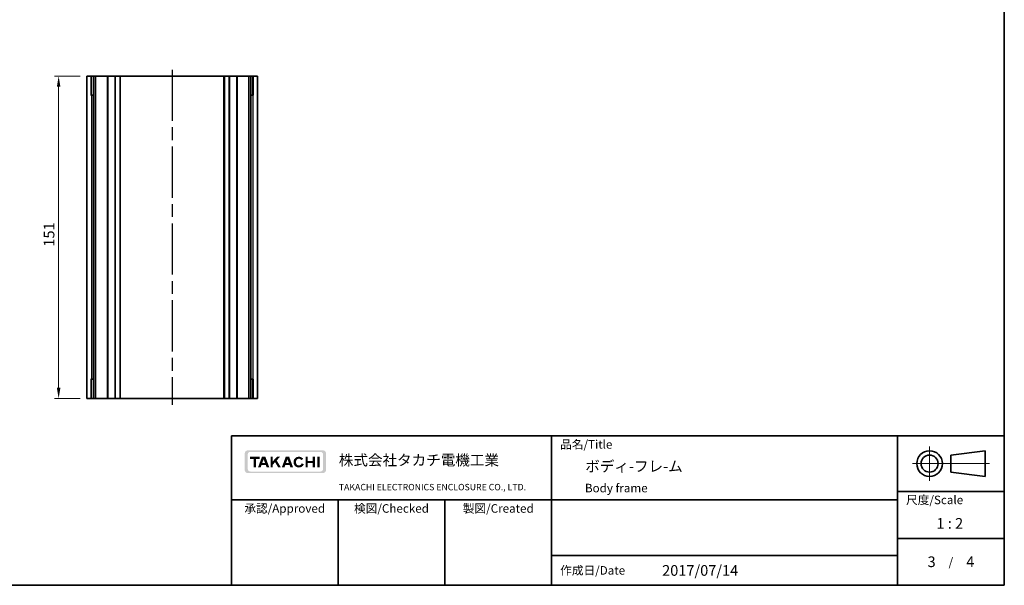
# Model space of a CAD drawing. Units: millimetres. Extents: x 29 to 3382, y 16 to 718.
# Drawn here: x 2129 to 2590, y 16 to 281 of the extents above; entities that cross this region are included whole.
import ezdxf

# ---------------------------------------------------------------- set-up
doc = ezdxf.new("R2010")
doc.units = ezdxf.units.MM
doc.header["$LTSCALE"] = 2
doc.linetypes.add('AM_ISO08W050', pattern=[18, 12, -1.5, 3, -1.5])
doc.layers.get('Defpoints').update_dxf_attribs({"lineweight": 25})
for name, color, linetype, lineweight in [('AM_7', 4, 'AM_ISO08W050', 25), ('Border (ISO)', 7, 'Continuous', 35), ('Dimension (ISO)', 7, 'Continuous', 18), ('Dimension (ISO) @ 1', 7, 'Continuous', 18), ('Hatch (ISO)', 1, 'Continuous', 18), ('Title (ISO)', 7, 'Continuous', 35), ('Visible (ISO)', 7, 'Continuous', 35), ('Visible Narrow (ISO)', 7, 'Continuous', 25)]:
    doc.layers.add(name, color=color, linetype=linetype, lineweight=lineweight)
doc.styles.add('Note Text (TK)', font='txt')
doc.styles.add('文字スタイル67', font='arial.ttf')
doc.dimstyles.new('Default - Method 1b (TK)', dxfattribs={"dimscale": 2, "dimtxt": 2.5, "dimasz": 2.5, "dimexe": 1, "dimexo": 1.499999999999999, "dimgap": 1, "dimtad": 1, "dimtoh": 1, "dimrnd": 1e-08, "dimdsep": 46, "dimtxsty": 'Note Text (TK)', "dimcen": 0.09, "dimdle": 5, "dimclrd": 100, "dimclre": 100, "dimclrt": 7, "dimadec": 1, "dimazin": 1, "dimtfac": 1, "dimtmove": 0, "dimatfit": 3, "dimfxl": 1, "dimtolj": 1, "dimlwd": -1, "dimlwe": -1, "dimarcsym": 0})

# ---------------------------------------------------------------- blocks, each defined once
blk = doc.blocks.new('図面枠 tk図枠')
at = {"layer": 'Border (ISO)'}
for p in [(405.4999999999999, 289), (14.50000000000001, 8.000000000000007)]:
    blk.add_line(p, (405.4999999999999, 8.000000000000007), dxfattribs=at)
blk = doc.blocks.new('表題欄 tk表題欄')
at = {"layer": 'Hatch (ISO)'}
h = blk.add_hatch(color=256, dxfattribs=at)
edge = h.paths.add_edge_path(flags=0)
edge.add_arc((95.57537688673352, 236.2990653650367), 0.5958259999999996, 269.9999999999897, 360)
edge.add_line((96.17120288673351, 236.2990653650368), (96.17120288673348, 239.7107813650365))
edge.add_arc((95.5753768867335, 239.7107813650366), 0.5958259999999996, 0, 90.0000000000068)
edge.add_line((95.57537688673342, 240.3066073650366), (79.13710888673356, 240.3066073650366))
edge.add_arc((79.13710888673353, 239.7107813650366), 0.5958259999999996, 89.99999999999744, 180)
edge.add_line((78.54128288673353, 239.7107813650365), (78.54128288673331, 236.2990653650368))
edge.add_arc((79.13710888673332, 236.2990653650365), 0.5958259999999996, 180, 270.0000000000231)
edge.add_line((79.13710888673356, 235.7032393650365), (95.57537688673342, 235.7032393650367))
edge = h.paths.add_edge_path()
edge.add_line((77.83935088673357, 239.9556413650366), (77.83935088673357, 236.0542053650368))
edge.add_arc((78.54128288673346, 236.0542053650367), 0.7019319999998935, 180, 270.0000000000087)
edge.add_line((78.54128288673357, 235.3522733650368), (96.17120288673352, 235.3522733650368))
edge.add_arc((96.17120288673351, 236.0542053650367), 0.7019319999998921, 270, 360)
edge.add_line((96.8731348867334, 236.0542053650368), (96.87313488673352, 239.9556413650366))
edge.add_arc((96.1712028867336, 239.9556413650367), 0.7019319999998921, 0, 90.00000000000873)
edge.add_line((96.17120288673348, 240.6575733650367), (78.54128288673357, 240.6575733650366))
edge.add_arc((78.54128288673357, 239.9556413650366), 0.7019319999999984, 90, 180)
for points in [[(79.07181288673355, 239.1476033650369), (79.07181288673355, 238.6578833650367), (79.92066088673353, 238.6578833650367), (79.92066088673353, 236.6581933650368), (80.50832488673353, 236.6581933650368), (80.50832488673353, 238.6578833650367), (81.35717288673355, 238.6578833650367), (81.35717288673355, 239.1476033650369)], [(85.68407849525303, 236.6581933650368), (84.9434673993943, 237.8918698287545), (84.41792288673358, 237.3246628822781), (84.41792288673358, 236.6581933650368), (83.89555488673355, 236.6581933650368), (83.89555488673355, 239.1476033650369), (84.41792288673358, 239.1476033650369), (84.41792288673358, 238.0993979968839), (85.38913556809511, 239.1476033650369), (86.10696490847272, 239.1476033650369), (85.31925422435492, 238.2974470774499), (86.30334488673353, 236.6581933650368)], [(92.09142939614459, 239.1476033650369), (92.09142939614459, 236.6581933650368), (92.60971639614465, 236.6581933650368), (92.60971639614465, 237.6580383650368), (93.76872039614462, 237.6580383650368), (93.76872039614462, 236.6581933650368), (94.28700739614459, 236.6581933650368), (94.28700739614459, 239.1476033650369), (93.76872039614462, 239.1476033650369), (93.76872039614462, 238.1477583650367), (92.60971639614465, 238.1477583650367), (92.60971639614465, 239.1476033650369)], [(94.84202339614467, 239.1476033650369), (94.84202339614467, 236.6581933650368), (95.36439139614473, 236.6581933650368), (95.36439139614473, 239.1476033650369)]]:
    blk.add_hatch(color=256, dxfattribs=at).paths.add_polyline_path(points)
h = blk.add_hatch(color=256, dxfattribs=at)
h.paths.add_polyline_path([(82.59020695886475, 237.7110913650368), (81.95242681460243, 237.7110913650368), (82.27131688673356, 238.5794973650367)], flags=0)
h.paths.add_polyline_path([(82.77903014574996, 237.1968853650368), (81.76360362771717, 237.1968853650368), (81.56578886050404, 236.6581933650368), (80.94907288673355, 236.6581933650368), (81.86321688673357, 239.1476033650369), (82.67941688673353, 239.1476033650369), (83.59356088673351, 236.6581933650368), (82.97684491296302, 236.6581933650368)])
h = blk.add_hatch(color=256, dxfattribs=at)
h.paths.add_polyline_path([(87.52707281460246, 237.7110913650368), (88.16485295886469, 237.7110913650368), (87.84596288673359, 238.5794973650367)], flags=0)
h.paths.add_polyline_path([(87.14043486050403, 236.6581933650368), (87.3382496277172, 237.1968853650368), (88.35367614574989, 237.1968853650368), (88.551490912963, 236.6581933650368), (89.16820688673343, 236.6581933650368), (88.25406288673352, 239.1476033650369), (87.43786288673356, 239.1476033650369), (86.52371888673358, 236.6581933650368)])
h = blk.add_hatch(color=256, dxfattribs=at)
edge = h.paths.add_edge_path()
edge.add_arc((90.52309888673334, 237.9028983650369), 1.273272000000011, 38.55054079078439, 336.5820184016556)
edge.add_line((91.69149139614446, 237.3968543650369), (91.17255542714857, 237.6216113977801))
edge.add_ellipse((90.52309888673352, 237.9028983650369), major_axis=(0, -0.7998759999999119), ratio=0.8673469387756529, start_angle=128.5505407907963, end_angle=426.582018401653, ccw=False)
edge.add_line((91.09381514418376, 238.3576891122095), (91.51887237036831, 238.6964075050431))
at = {"layer": 'Title (ISO)'}
for p, q in [((74.70882392282105, 244.052739026017), (255.7088239228211, 244.052739026017)), ((74.70882392282105, 209.052739026017), (74.70882392282105, 244.052739026017)), ((149.7088239228211, 244.052739026017), (149.7088239228211, 209.052739026017)), ((230.7088239228211, 244.052739026017), (230.7088239228211, 209.052739026017)), ((255.7088239228211, 244.052739026017), (255.7088239228211, 209.052739026017)), ((243.2088239228211, 239.552739026017), (251.2088239228211, 240.5527390260171)), ((251.2088239228211, 234.552739026017), (251.2088239228211, 240.5527390260171)), ((243.2088239228211, 239.552739026017), (243.2088239228211, 235.552739026017)), ((243.2088239228211, 235.552739026017), (251.2088239228211, 234.552739026017)), ((230.7088239228211, 231.052739026017), (255.7088239228211, 231.052739026017)), ((74.70882392282105, 229.052739026017), (230.7088239228211, 229.052739026017)), ((99.70882392282108, 229.052739026017), (99.70882392282108, 209.052739026017)), ((124.708823922821, 229.052739026017), (124.708823922821, 209.052739026017)), ((230.7088239228211, 220.052739026017), (255.7088239228211, 220.052739026017)), ((149.7088239228211, 216.052739026017), (230.7088239228211, 216.052739026017)), ((255.7088239228211, 209.052739026017), (74.70882392282105, 209.052739026017))]:
    blk.add_line(p, q, dxfattribs=at)
at = {"layer": 'Title (ISO)', "color": 4, "linetype": 'Continuous', "lineweight": 18}
for p, q in [((238.2088239228211, 241.552739026017), (238.2088239228211, 233.552739026017)), ((252.2088239228211, 237.552739026017), (234.2088239228211, 237.552739026017))]:
    blk.add_line(p, q, dxfattribs=at)
at = {"layer": 'Title (ISO)'}
for radius in [3, 2]:
    blk.add_circle((238.2088239228211, 237.552739026017), radius, dxfattribs=at)
at = {"layer": 'Title (ISO)', "color": 1, "char_height": 2.000000029802322, "line_spacing_factor": 1.5, "style": 'Note Text (TK)'}
for s, insert, attachment_point in [('\\fＭＳ Ｐゴシック|b0|i0;\\H2.0000;品名/Title', (151.708823922821, 242.052739026017), 4), ('\\fＭＳ Ｐゴシック|b0|i0;\\H2.0000;検図/Checked', (112.208823922821, 227.052739026017), 5), ('\\fＭＳ Ｐゴシック|b0|i0;\\H2.0000;製図/Created', (137.2088239228211, 227.052739026017), 5), ('\\fＭＳ Ｐゴシック|b0|i0;\\H2.0000;尺度/Scale', (232.7088239228211, 229.052739026017), 4), ('\\fＭＳ Ｐゴシック|b0|i0;\\H2.0000;承認/Approved', (87.20882392282108, 227.052739026017), 5), ('\\fＭＳ Ｐゴシック|b0|i0;\\H2.0000;作成日/Date', (151.708823922821, 212.552739026017), 4)]:
    blk.add_mtext(s, dxfattribs=dict(at, insert=insert, attachment_point=attachment_point))
at = {"layer": 'Title (ISO)', "color": 7, "line_spacing_factor": 1.5, "style": 'Note Text (TK)'}
for s, insert, char_height, attachment_point in [('株式会社タカチ電機工業', (99.87313488673345, 238.052739026017), 2.5, 4), ('\\fArial|b0|i0;\\H1.4986;TAKACHI ELECTRONICS ENCLOSURE CO., LTD.', (99.87313488673342, 232.052739026017), 1.49859994649887, 4), ('\\fＭＳ Ｐゴシック|b0|i0;\\H2.0000;/', (243.2088239228211, 214.552739026017), 2.000000029802322, 5)]:
    blk.add_mtext(s, dxfattribs=dict(at, insert=insert, char_height=char_height, attachment_point=attachment_point))
at = {"layer": 'Title (ISO)', "color": 7}
for tag, p, height, style in [('<品名>_001', (157.524164831912, 235.6393867532898), 2.5, 'Note Text (TK)'), ('<Title>_001', (157.7088239228211, 230.5520568828656), 2.000000029802322, '文字スタイル67'), ('<尺度>_001', (239.8139375591847, 222.3098412987444), 2.5, 'Note Text (TK)'), ('<ページ_No.>_001', (237.9488807410029, 213.302739026017), 2.5, 'Note Text (TK)'), ('<総ページ数>_001', (246.7926307410029, 213.302739026017), 2.5, 'Note Text (TK)'), ('作成日_001', (175.6250171046392, 211.2814322078352), 2.5, 'Note Text (TK)')]:
    blk.add_attdef(tag, p, '', height=height, dxfattribs=dict(at, style=style))
blk = doc.blocks.new('*D58')
at = {"layer": 'Defpoints', "color": 0}
for p in [(2160.74451278929, 254.5196446528286), (2147.609866919848, 103.5196446528286), (2160.74451278929, 103.5196446528286)]:
    blk.add_point(p, dxfattribs=at)
at = {"layer": 'Dimension (ISO)', "color": 100}
for p, q in [((2157.74451278929, 254.5196446528286), (2145.609866919847, 254.5196446528286)), ((2147.609866919848, 249.5196446528286), (2147.609866919848, 108.5196446528286)), ((2157.74451278929, 103.5196446528286), (2145.609866919847, 103.5196446528286))]:
    blk.add_line(p, q, dxfattribs=at)
for points in [[(2146.776533586514, 249.5196446528286), (2148.443200253181, 249.5196446528286), (2147.609866919848, 254.5196446528286)], [(2146.776533586514, 108.5196446528286), (2148.443200253181, 108.5196446528286), (2147.609866919848, 103.5196446528286)]]:
    blk.add_solid(points, dxfattribs=at)
at = {"layer": 'Dimension (ISO)', "color": 7, "insert": (2143.109866919847, 174.630440107374), "char_height": 5, "attachment_point": 4, "rotation": 90, "style": 'Note Text (TK)'}
blk.add_mtext('\\A1;151', dxfattribs=at)

msp = doc.modelspace()

# ---------------------------------------------------------------- linework, layer by layer
at = {"layer": 'AM_7'}
msp.add_line((2200.744512789292, 257.5196446528275), (2200.744512789294, 100.5196446528277), dxfattribs=at)
at = {"layer": 'Visible (ISO)'}
for p, q in [((2160.74451278929, 254.5196446528286), (2160.74451278929, 103.5196446528286)), ((2240.744512789293, 254.5196446528286), (2160.74451278929, 254.5196446528265)), ((2162.915894540069, 245.5196446528286), (2162.915894540069, 254.5196446528286)), ((2163.9354933467, 254.5196446528277), (2163.9354933467, 103.5196446528277)), ((2164.853505810319, 254.5196446528274), (2164.853505810319, 103.5196446528273)), ((2176.494512789291, 254.5196446528285), (2176.494512789291, 103.5196446528285)), ((2224.99451278929, 254.5196446528285), (2224.99451278929, 103.5196446528285)), ((2236.635519768261, 254.5196446528274), (2236.635519768261, 103.5196446528273)), ((2237.553532231881, 254.5196446528276), (2237.55353223188, 103.5196446528277)), ((2238.573131038511, 254.5196446528285), (2238.573131038511, 245.5196446528285)), ((2240.744512789291, 254.5196446528286), (2240.744512789291, 103.5196446528285)), ((2163.9354933467, 245.519644652828), (2162.675196895127, 245.5196446528284)), ((2162.915894540069, 245.5196446528286), (2162.963043906725, 245.5196446528286)), ((2163.9354933467, 245.519644652829), (2162.963043906725, 245.5196446528286)), ((2238.525981671856, 245.5196446528286), (2237.55353223188, 245.519644652829)), ((2238.813828683454, 245.5196446528284), (2237.553532231881, 245.519644652828)), ((2238.525981671855, 245.5196446528286), (2238.573131038511, 245.5196446528285)), ((2162.675196895127, 112.5196446528284), (2163.9354933467, 112.5196446528281)), ((2162.963043906725, 112.5196446528286), (2162.915894540069, 112.5196446528285)), ((2162.915894540069, 103.5196446528285), (2162.915894540069, 112.5196446528285)), ((2162.963043906724, 112.5196446528286), (2163.9354933467, 112.519644652829)), ((2237.55353223188, 112.5196446528289), (2238.525981671856, 112.5196446528286)), ((2237.55353223188, 112.519644652828), (2238.813828683454, 112.5196446528284)), ((2238.573131038511, 112.5196446528285), (2238.525981671855, 112.5196446528285)), ((2238.573131038511, 112.5196446528285), (2238.573131038511, 103.5196446528285)), ((2240.744512789291, 103.5196446528285), (2160.74451278929, 103.5196446528269))]:
    msp.add_line(p, q, dxfattribs=at)
at = {"layer": 'Visible Narrow (ISO)'}
for p, q in [((2162.675196895127, 254.5196446528284), (2162.675196895127, 245.5196446528284)), ((2170.287516589467, 254.5196446528274), (2170.287516589467, 103.5196446528273)), ((2170.64106998006, 254.5196446528274), (2170.64106998006, 103.5196446528274)), ((2173.90675540501, 254.5196446528284), (2173.90675540501, 103.5196446528284)), ((2174.118887439366, 254.5196446528284), (2174.118887439366, 103.5196446528284)), ((2176.19451278929, 254.5196446528284), (2176.19451278929, 103.5196446528284)), ((2225.29451278929, 254.5196446528284), (2225.29451278929, 103.5196446528284)), ((2227.370138139215, 254.5196446528284), (2227.370138139215, 103.5196446528284)), ((2227.582270173571, 254.5196446528284), (2227.582270173571, 103.5196446528283)), ((2230.847955598521, 254.5196446528274), (2230.847955598521, 103.5196446528274)), ((2231.201508989114, 254.5196446528274), (2231.201508989114, 103.5196446528273)), ((2238.813828683454, 245.5196446528284), (2238.813828683454, 254.5196446528284)), ((2162.963043906725, 245.5196446528286), (2162.963043906725, 112.5196446528286)), ((2238.525981671856, 245.5196446528286), (2238.525981671856, 112.5196446528286)), ((2162.675196895127, 112.5196446528284), (2162.675196895127, 103.5196446528284)), ((2238.813828683454, 103.5196446528284), (2238.813828683454, 112.5196446528284))]:
    msp.add_line(p, q, dxfattribs=at)

# ---------------------------------------------------------------- block references
at = {"xscale": 2, "yscale": 2, "zscale": 2}
msp.add_blockref('図面枠 tk図枠', (1779.5, 0), dxfattribs=at)
ref = msp.add_blockref('表題欄 tk表題欄', (2079.082352154358, -402.1054780520341), dxfattribs=dict(xscale=2, yscale=2, zscale=2))
ref.add_attrib('<品名>_001', 'ボディ-フレ-ム', (2394.244318181818, 69.23011363636367), dxfattribs={"layer": 'Title (ISO)', "color": 7, "height": 5, "style": 'Note Text (TK)'})
ref.add_attrib('<尺度>_001', '1 : 2', (2558.710227272727, 42.51420454545462), dxfattribs={"layer": 'Title (ISO)', "color": 7, "height": 5, "style": 'Note Text (TK)'})
ref.add_attrib('作成日_001', '2017/07/14', (2430.24715909091, 20.4573863636364), dxfattribs={"layer": 'Title (ISO)', "color": 7, "height": 5, "style": 'Note Text (TK)'})
ref.add_attrib('<Title>_001', 'Body frame', (2394.090723049836, 59.55388810941989), dxfattribs={"layer": 'Title (ISO)', "color": 7, "height": 4.000000059604644, "style": '文字スタイル67'})
ref.add_attrib('<ページ_No.>_001', '3', (2554.569577080492, 24.53410641200548), dxfattribs={"layer": 'Title (ISO)', "color": 7, "height": 5, "style": 'Note Text (TK)'})
ref.add_attrib('<総ページ数>_001', '4', (2572.667923694655, 24.50000000000003), dxfattribs={"layer": 'Title (ISO)', "color": 7, "height": 5, "style": 'Note Text (TK)'})

# ---------------------------------------------------------------- dimensions: what is measured, and where the dimension line sits
at = {"layer": 'Dimension (ISO) @ 1', "color": 100}
dim = msp.add_linear_dim(base=(2147.609866919848, 103.5196446528286), p1=(2160.74451278929, 254.5196446528286), p2=(2160.74451278929, 103.5196446528286), angle=90, dimstyle='Default - Method 1b (TK)', override={"dimscale": 1, "dimtxt": 5, "dimasz": 5, "dimexe": 2, "dimexo": 2.999999999999999, "dimgap": 2, "dimtoh": 0, "dimdec": 2, "dimcen": 0.18, "dimtol": 0, "dimlim": 0, "dimtp": 0, "dimtm": 0, "dimtdec": 2, "dimtix": 0, "dimtofl": 0, "dimtmove": 0, "dimatfit": 1}, dxfattribs=at)
dim.commit()
dim.dimension.update_dxf_attribs({"geometry": '*D58', "text_midpoint": (2147.609866919848, 179.0196446528285), "dimtype": 128})

doc.saveas('drawing.dxf')
